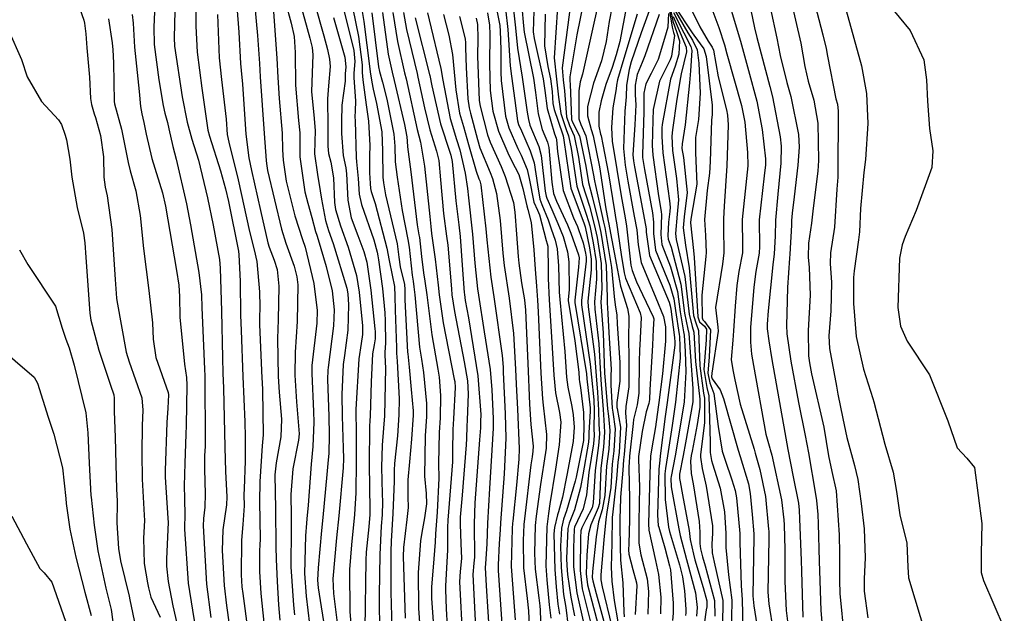
# Model space of a CAD drawing. Units: inches. Extents: x 1171771 to 1177771, y 557457 to 561458.
# Drawn here: x 1177133 to 1177330, y 559486 to 559605 of the extents above; entities that cross this region are included whole.
import ezdxf

# ---------------------------------------------------------------- set-up
doc = ezdxf.new("R2010")
doc.units = ezdxf.units.IN
doc.header["$MEASUREMENT"] = 0
doc.layers.add('Undefined', color=7, linetype='Continuous', true_color=0x676e73)

msp = doc.modelspace()

# ---------------------------------------------------------------- linework, layer by layer
at = {"layer": 'Undefined'}
for points, elevation in [([(1177290.15, 559615.39), (1177293.64, 559602.03), (1177294.28, 559599.25), (1177294.57, 559597.71), (1177296.23, 559589.19), (1177296.52, 559588.09), (1177296.71, 559586.7), (1177296.65, 559574.19), (1177296.6, 559573.46), (1177296.4, 559571.04), (1177295.95, 559563.4), (1177295.18, 559558.3), (1177295.07, 559556.12), (1177295.37, 559552.3), (1177295.22, 559546.63), (1177294.84, 559541.65), (1177294.97, 559539.08), (1177296.32, 559531.51), (1177296.64, 559529.94), (1177297.64, 559525.01), (1177298.41, 559521.26), (1177299.98, 559515.62), (1177300.66, 559512.78), (1177301.31, 559507.99), (1177301.88, 559502.89), (1177302.09, 559497.09), (1177301.93, 559492.89), (1177301.91, 559490.39), (1177302.66, 559485.04)], 214), ([(1177142.09, 559614.73), (1177145.47, 559604.96), (1177145.64, 559604.34), (1177145.89, 559602.23), (1177146.09, 559599.39), (1177146.65, 559593.49), (1177146.83, 559589.22), (1177147, 559588.01), (1177147.59, 559586.14), (1177147.83, 559585.42), (1177148.82, 559581.81), (1177149.42, 559577.5), (1177149.49, 559573.47), (1177149.75, 559571.46), (1177150.14, 559569.73), (1177151.1, 559562.94), (1177151.79, 559552.91), (1177152.06, 559549.19), (1177152.13, 559548.7), (1177153.99, 559538.35), (1177154.58, 559536.39), (1177157.08, 559529.19), (1177157.34, 559526.69), (1177157.19, 559523.64), (1177157.09, 559518.06), (1177157.2, 559512.89), (1177157.61, 559505.66), (1177157.62, 559504.56), (1177157.45, 559501.06), (1177157.58, 559495.94), (1177158.24, 559492.07), (1177158.43, 559491.04), (1177158.93, 559489.2), (1177160.76, 559485.16)], 324), ([(1177278.51, 559610.21), (1177279.9, 559603.42), (1177280.37, 559601.5), (1177283, 559591.62), (1177283.5, 559589.56), (1177285.07, 559581.57), (1177285.25, 559579.64), (1177285.17, 559576.25), (1177284.61, 559570.06), (1177284.12, 559564.81), (1177284.06, 559561.64), (1177283.88, 559558.08), (1177283.62, 559555.88), (1177282.67, 559546.67), (1177282.45, 559543.97), (1177282.46, 559543), (1177282.79, 559540.64), (1177283.42, 559536.89), (1177285.98, 559522.24), (1177286.42, 559519.99), (1177286.63, 559518.84), (1177287.64, 559513.32), (1177288.73, 559508.06), (1177288.9, 559506.63), (1177288.96, 559504.9), (1177289.26, 559496.55), (1177289.31, 559494.4), (1177289.59, 559485.19)], 220), ([(1177297.26, 559610.55), (1177299.83, 559601.31), (1177301.37, 559595.78), (1177302.39, 559590.26), (1177302.62, 559584.24), (1177302.17, 559577.02), (1177301.84, 559574.37), (1177301.17, 559567.15), (1177300.94, 559562.52), (1177300.74, 559560.85), (1177299.86, 559554.64), (1177299.78, 559553.34), (1177299.74, 559548.08), (1177300.3, 559541.52), (1177301.78, 559534.97), (1177303.63, 559529.05), (1177303.82, 559528.4), (1177306.07, 559519.9), (1177307.69, 559514.25), (1177308.39, 559510.41), (1177309.08, 559505.72), (1177310.44, 559500.05), (1177310.66, 559495.28), (1177310.78, 559493.08), (1177314.37, 559481.09)], 212), ([(1177185.91, 559608.5), (1177187.05, 559604.36), (1177187.63, 559601.68), (1177187.87, 559598.46), (1177187.92, 559591.94), (1177188.54, 559584.8), (1177188.79, 559582.35), (1177188.77, 559581.17), (1177188.75, 559577.53), (1177189.78, 559570.5), (1177190.36, 559568.26), (1177191.22, 559565.33), (1177191.95, 559562.53), (1177192.16, 559561.83), (1177192.46, 559560.93), (1177194.09, 559555.51), (1177195.24, 559550.64), (1177195.66, 559546.83), (1177195.53, 559543.62), (1177194.46, 559535.24), (1177194.4, 559534.71), (1177194.34, 559532.88), (1177194.57, 559525.52), (1177194.68, 559521.68), (1177194.59, 559518.05), (1177194.48, 559516.78), (1177194.2, 559513.78), (1177193.39, 559505.21), (1177193.12, 559502.58), (1177192.44, 559495.09), (1177192.35, 559492.61), (1177192.48, 559491.09), (1177193.92, 559481.78)], 304), ([(1177188.83, 559608.34), (1177190.76, 559601.31), (1177191.23, 559599.46), (1177191.42, 559597.98), (1177191.24, 559594.4), (1177191.15, 559590.58), (1177191.57, 559585.96), (1177191.83, 559582.8), (1177191.76, 559580.55), (1177191.72, 559578.13), (1177192.32, 559573.99), (1177192.86, 559570.74), (1177193.1, 559569.07), (1177193.94, 559564.77), (1177194.54, 559562.77), (1177195.44, 559560.16), (1177198.17, 559551.16), (1177198.38, 559550.05), (1177198.53, 559547.85), (1177198.4, 559542.75), (1177197.73, 559537.65), (1177197.49, 559535.85), (1177197.22, 559529.83), (1177197.3, 559525.48), (1177197.5, 559519.12), (1177197.53, 559517), (1177197.47, 559515.13), (1177196.57, 559505.5), (1177196.12, 559501.12), (1177195.4, 559492.9), (1177195.5, 559489.91), (1177196.69, 559480.84)], 302), ([(1177191.79, 559608.19), (1177193.58, 559601.79), (1177194.3, 559599.07), (1177194.75, 559597.1), (1177194.89, 559595.64), (1177194.55, 559591.76), (1177194.33, 559589.19), (1177194.4, 559583.7), (1177194.41, 559579.68), (1177194.56, 559578.19), (1177194.98, 559576.48), (1177195.5, 559573.33), (1177195.7, 559568.4), (1177195.91, 559566.98), (1177196.93, 559563.7), (1177198.48, 559559.38), (1177200.14, 559553.72), (1177200.7, 559550.41), (1177201.36, 559543.63), (1177201.37, 559541.86), (1177201.1, 559540.12), (1177200.58, 559536.99), (1177200.02, 559526.87), (1177200.03, 559525.44), (1177200.08, 559523.3), (1177200.1, 559516.42), (1177200.04, 559510.16), (1177199.75, 559505.79), (1177199.11, 559499.67), (1177198.74, 559494.77), (1177198.79, 559486.23), (1177199.27, 559480.93)], 300), ([(1177228.02, 559608.23), (1177228.84, 559603.86), (1177228.97, 559602.71), (1177229.08, 559599.07), (1177229.04, 559594.53), (1177229.11, 559592.83), (1177230, 559585.7), (1177230.65, 559583.38), (1177232.49, 559579.21), (1177233.17, 559577.84), (1177234.38, 559574.99), (1177234.78, 559573.17), (1177235.71, 559568.42), (1177236.41, 559566.82), (1177236.8, 559565.93), (1177238.18, 559560.72), (1177238.39, 559560.05), (1177238.48, 559559.58), (1177238.53, 559554.84), (1177238.55, 559553.14), (1177238.73, 559548.85), (1177239.19, 559542.5), (1177239.67, 559533.76), (1177240.02, 559530.21), (1177240.85, 559526.27), (1177241.1, 559524.33), (1177240.79, 559519.77), (1177240.02, 559514.87), (1177238.92, 559507.9), (1177238.6, 559506), (1177238.27, 559503.34), (1177238.09, 559495.51), (1177238.14, 559494.54), (1177238.3, 559492.7), (1177238.78, 559487.63), (1177239.09, 559485.01)], 270), ([(1177230.01, 559607.24), (1177230.45, 559603.07), (1177230.97, 559595.78), (1177231.2, 559593.69), (1177231.9, 559588.83), (1177232.44, 559584.76), (1177232.63, 559584.05), (1177233.18, 559582.73), (1177234.96, 559578.72), (1177235.73, 559576.35), (1177236.4, 559571.89), (1177236.92, 559569.02), (1177237.31, 559567.99), (1177238.59, 559564.92), (1177239.18, 559563.12), (1177239.97, 559560.79), (1177240.39, 559559.06), (1177240.64, 559555.67), (1177240.78, 559550.37), (1177240.88, 559548.92), (1177241.9, 559538.48), (1177242.23, 559533.36), (1177242.47, 559531.33), (1177243.33, 559527.43), (1177243.59, 559525.78), (1177243.76, 559523.28), (1177243.57, 559520.45), (1177242.32, 559513.66), (1177241.43, 559509.27), (1177240.62, 559506.35), (1177240.43, 559505.73), (1177239.83, 559503.19), (1177239.72, 559501.91), (1177239.92, 559494.72), (1177240.13, 559491.28), (1177240.48, 559487.78), (1177240.83, 559485.76)], 268), ([(1177263.86, 559607.73), (1177267.39, 559602.41), (1177267.74, 559601.95), (1177269.74, 559599.23), (1177270.26, 559597.66), (1177271.43, 559587.91), (1177271.43, 559586.04), (1177271.28, 559584.9), (1177271.06, 559576.58), (1177270.89, 559574.25), (1177270.41, 559570.77), (1177269.9, 559564.99), (1177270.08, 559561.74), (1177270.22, 559558.32), (1177270.14, 559557.51), (1177269.35, 559549.8), (1177269.44, 559545.21), (1177269.57, 559544.86), (1177269.91, 559544.5), (1177271.07, 559542.85), (1177270.83, 559537.38), (1177270.53, 559534.12), (1177270.98, 559532.23), (1177271.76, 559530.09), (1177272.61, 559523.47), (1177273.46, 559518.48), (1177274.05, 559516.69), (1177275.35, 559512.72), (1177276.04, 559510.57), (1177276.33, 559509.13), (1177276.99, 559501.94), (1177277, 559501.01), (1177276.98, 559500.23), (1177277.27, 559491.5), (1177277.46, 559488.7), (1177277.59, 559482.97)], 228), ([(1177266.72, 559608.2), (1177268.93, 559603.63), (1177270.62, 559600.76), (1177271.45, 559599.5), (1177271.69, 559598.95), (1177272.62, 559593.59), (1177274.29, 559586.98), (1177274.52, 559585.86), (1177274.64, 559583.93), (1177274.34, 559575.7), (1177273.86, 559567.64), (1177273.68, 559565.08), (1177273.68, 559563.36), (1177273.75, 559558.29), (1177273.48, 559556), (1177272.11, 559547.34), (1177272.56, 559543.35), (1177272.6, 559542.58), (1177271.37, 559534.16), (1177271.29, 559533.39), (1177271.44, 559532.98), (1177273.02, 559530.76), (1177273.69, 559529.05), (1177276.64, 559518.67), (1177277.05, 559517.4), (1177278.68, 559511.95), (1177279.06, 559510.02), (1177279.48, 559505.76), (1177279.8, 559501.9), (1177279.81, 559501.58), (1177279.8, 559501.32), (1177279.61, 559489.48), (1177279.64, 559488.77), (1177279.76, 559487.45), (1177280.69, 559481.52)], 226), ([(1177283.09, 559607.21), (1177284.38, 559601.35), (1177285.09, 559597.83), (1177286.43, 559592.46), (1177287.21, 559589.66), (1177288.72, 559582), (1177288.86, 559579.47), (1177288.6, 559575.87), (1177287.85, 559569.49), (1177287.48, 559566.2), (1177287.35, 559564.73), (1177287.31, 559563.83), (1177287.01, 559557.99), (1177286.95, 559557.2), (1177286.52, 559551.34), (1177286.38, 559546.1), (1177286.3, 559543.76), (1177286.38, 559542.02), (1177287.18, 559536.55), (1177288.73, 559528.24), (1177290.1, 559521.64), (1177290.72, 559518.18), (1177292.16, 559509.85), (1177292.37, 559508.58), (1177292.58, 559505.79), (1177292.65, 559503.88), (1177292.91, 559496.45), (1177292.96, 559494.45), (1177293.23, 559486.52), (1177293.48, 559483.37)], 218), ([(1177287.24, 559608.7), (1177289.2, 559600.33), (1177289.98, 559595.67), (1177290.64, 559592.7), (1177291.78, 559588.89), (1177292.59, 559584.28), (1177292.75, 559576.83), (1177292.59, 559574.67), (1177291.7, 559567.22), (1177291.34, 559564.22), (1177290.76, 559560.19), (1177290.68, 559557.42), (1177290.88, 559555.35), (1177291.05, 559549.8), (1177290.7, 559542.67), (1177290.76, 559537.64), (1177290.93, 559536.21), (1177291.37, 559534.02), (1177293.78, 559523.28), (1177294.77, 559517.53), (1177295.44, 559514.4), (1177296.27, 559510.56), (1177296.86, 559501.72), (1177296.88, 559501.08), (1177296.94, 559498.54), (1177296.92, 559492.53), (1177297.03, 559489.94), (1177297.88, 559481.11)], 216), ([(1177306.69, 559608.2), (1177311.14, 559602.86), (1177313.84, 559597.02), (1177314.41, 559593.01), (1177314.61, 559588.72), (1177314.99, 559583.25), (1177315.64, 559578.72), (1177315.44, 559575.42), (1177312.34, 559566.76), (1177310.13, 559561.56), (1177309.53, 559559.9), (1177309.01, 559557.22), (1177308.66, 559547.3), (1177309.16, 559543.57), (1177310.51, 559540.56), (1177315.02, 559533.77), (1177318.69, 559524.58), (1177320.54, 559519.17), (1177322.45, 559517.08), (1177324.03, 559515.22), (1177325.47, 559503.97), (1177325.32, 559497.98), (1177325.38, 559494.14), (1177325.83, 559492.52), (1177329.99, 559482.92)], 210), ([(1177150.41, 559605.2), (1177151.14, 559600.38), (1177151.3, 559598.98), (1177151.46, 559596.38), (1177151.55, 559588.63), (1177151.64, 559588.14), (1177153.06, 559583.07), (1177154.37, 559576.41), (1177154.75, 559574.75), (1177155.89, 559570.73), (1177156.78, 559565.77), (1177157.44, 559559.15), (1177158.53, 559550.7), (1177159.27, 559544.2), (1177159.38, 559540.96), (1177159.95, 559537.29), (1177162.37, 559530.28), (1177162.43, 559529.81), (1177162.31, 559527.14), (1177162.14, 559524.24), (1177161.76, 559514.62), (1177161.78, 559513.25), (1177162.35, 559505.05), (1177162.36, 559504.21), (1177162.05, 559496.86), (1177162.06, 559495.42), (1177162.36, 559492.32), (1177163.35, 559487.46), (1177164.72, 559481.3)], 322), ([(1177183.49, 559606.63), (1177184.19, 559597.31), (1177184.35, 559593.44), (1177184.63, 559589.26), (1177185.21, 559582.27), (1177185.33, 559578.95), (1177185.42, 559576.85), (1177186.05, 559572.66), (1177187.79, 559565.69), (1177189.32, 559560.97), (1177189.82, 559559.44), (1177191.56, 559552.1), (1177192.24, 559546.68), (1177192.18, 559544.19), (1177191.21, 559535.67), (1177191.16, 559534.05), (1177191.53, 559526.47), (1177191.62, 559524.31), (1177191.41, 559519.43), (1177191.03, 559515.89), (1177190.42, 559507.68), (1177190.21, 559504.92), (1177190.12, 559504.04), (1177189.92, 559501.49), (1177189.7, 559493.94), (1177190.02, 559489.37), (1177190.75, 559483.77)], 306), ([(1177201.3, 559606.67), (1177201.6, 559604.68), (1177202.83, 559595.21), (1177202.89, 559594.61), (1177203.2, 559592.51), (1177203.46, 559591.13), (1177204.14, 559588.25), (1177205.19, 559582.58), (1177205.35, 559578.74), (1177205.42, 559573.46), (1177205.52, 559572.34), (1177205.98, 559569.88), (1177208.26, 559560.06), (1177208.6, 559557.41), (1177208.89, 559555.45), (1177209.74, 559551.94), (1177209.83, 559550.91), (1177209.83, 559548.86), (1177210.37, 559538.37), (1177210.4, 559538.01), (1177210.72, 559535.35), (1177211.13, 559530.89), (1177211.48, 559526.58), (1177211.49, 559525.68), (1177211.18, 559520.91), (1177210.79, 559516.36), (1177210.45, 559512.77), (1177210.41, 559509.3), (1177210.47, 559507.18), (1177210.25, 559504.78), (1177209.58, 559499.17), (1177209.51, 559497.33), (1177209.89, 559485.01)], 292), ([(1177203.2, 559606.43), (1177204.56, 559595.59), (1177204.75, 559594.65), (1177205.34, 559592.5), (1177206.19, 559589.13), (1177207.65, 559582.06), (1177207.82, 559579.7), (1177207.92, 559576.54), (1177208.26, 559573.43), (1177209.28, 559566.74), (1177210.46, 559560.97), (1177210.69, 559559.39), (1177211.31, 559553.81), (1177211.49, 559552.62), (1177211.64, 559551.47), (1177211.82, 559549.83), (1177212.79, 559539.33), (1177213.14, 559536.92), (1177213.59, 559534.27), (1177214.2, 559528.08), (1177214.2, 559525.44), (1177213.93, 559521.55), (1177213.77, 559513.48), (1177214.13, 559509.99), (1177214.16, 559507.95), (1177213.78, 559505.11), (1177213.23, 559502.2), (1177212.97, 559500.52), (1177212.5, 559494.14), (1177212.56, 559487), (1177213.06, 559480.2)], 290), ([(1177205.32, 559606.46), (1177206.49, 559598.16), (1177207.27, 559594.5), (1177207.7, 559592.83), (1177209.74, 559584.05), (1177210.24, 559581.52), (1177210.3, 559580.66), (1177210.36, 559579.53), (1177211, 559574.53), (1177212.29, 559563.89), (1177212.65, 559561.88), (1177212.74, 559561.32), (1177213.16, 559557.54), (1177213.59, 559554.28), (1177213.84, 559552.61), (1177214.23, 559549.84), (1177215.22, 559541.82), (1177216.43, 559534.95), (1177216.71, 559533.36), (1177216.99, 559529.63), (1177216.9, 559525.19), (1177216.7, 559522.2), (1177216.57, 559515.99), (1177216.64, 559513.05), (1177216.3, 559506.28), (1177215.95, 559501.9), (1177215.88, 559500.26), (1177215.52, 559495.25), (1177215.2, 559491.26), (1177215.2, 559488.98), (1177215.86, 559479.55)], 288), ([(1177207.44, 559606.49), (1177208.35, 559600.65), (1177209.78, 559594.36), (1177210.08, 559593.17), (1177212.33, 559583.01), (1177212.66, 559581.73), (1177212.97, 559580.5), (1177213.79, 559575.64), (1177214.82, 559565.59), (1177215.01, 559563.56), (1177215.2, 559562.15), (1177215.94, 559556.99), (1177216.53, 559551.82), (1177216.74, 559549.86), (1177217.53, 559544.2), (1177219.73, 559532.96), (1177219.83, 559532.45), (1177219.89, 559531.23), (1177219.6, 559524.95), (1177219.46, 559522.85), (1177219.37, 559518.5), (1177219.35, 559516.35), (1177218.42, 559504.62), (1177218.36, 559503.19), (1177218.4, 559498.7), (1177217.97, 559491.41), (1177217.95, 559490.73), (1177218.12, 559486.83), (1177218.31, 559483.41)], 286), ([(1177209.56, 559606.52), (1177210.15, 559603.06), (1177212.28, 559594.22), (1177212.45, 559593.5), (1177213.77, 559587.33), (1177214.84, 559582.96), (1177216.2, 559578.66), (1177216.65, 559576.78), (1177217, 559572.95), (1177217.57, 559566.19), (1177218.2, 559561.6), (1177218.42, 559559.84), (1177219.15, 559551.05), (1177219.26, 559549.88), (1177219.76, 559546.48), (1177221.75, 559536.44), (1177222.4, 559532.57), (1177222.53, 559530), (1177222.3, 559524.7), (1177222.23, 559523.5), (1177222.17, 559521.01), (1177222.15, 559519.76), (1177221.31, 559509.65), (1177220.94, 559505.24), (1177220.9, 559503.84), (1177221.05, 559499.99), (1177221.16, 559496.99), (1177220.95, 559494.35), (1177220.81, 559492.3), (1177221.38, 559480.78)], 284), ([(1177211.9, 559605.4), (1177214.78, 559594.07), (1177214.83, 559593.84), (1177215.25, 559591.77), (1177216.96, 559584.15), (1177218.87, 559578.47), (1177219.06, 559577.88), (1177219.3, 559576.58), (1177220.04, 559568.73), (1177220.64, 559563.9), (1177220.91, 559561.57), (1177221.35, 559555.78), (1177221.75, 559550.29), (1177221.78, 559549.89), (1177221.95, 559548.74), (1177222.62, 559545.22), (1177224.47, 559533.62), (1177225.03, 559525.86), (1177225.01, 559524.45), (1177224.99, 559524.15), (1177224.98, 559523.52), (1177224.97, 559523.2), (1177224.8, 559520.75), (1177223.86, 559508.13), (1177223.71, 559503.94), (1177223.8, 559497.24), (1177223.69, 559496), (1177223.49, 559493.77), (1177224, 559483.15)], 282), ([(1177214.35, 559606.4), (1177214.72, 559605.04), (1177217.03, 559595.25), (1177217.43, 559592.92), (1177218.91, 559585.25), (1177220.2, 559581.01), (1177220.84, 559578.94), (1177221.93, 559574.24), (1177222.39, 559571.15), (1177222.59, 559569.3), (1177223.36, 559562.05), (1177223.88, 559556.2), (1177224.39, 559551.05), (1177224.57, 559549.75), (1177225.75, 559542.45), (1177226.91, 559534.86), (1177227.26, 559530.81), (1177227.54, 559525.01), (1177227.55, 559523.1), (1177226.8, 559511.03), (1177226.41, 559504.03), (1177226.28, 559499.9), (1177226, 559495.88), (1177225.96, 559495.12), (1177226.12, 559491.46), (1177226.8, 559481.06)], 280), ([(1177217.57, 559606.06), (1177218.68, 559601.93), (1177219.35, 559598.07), (1177220.02, 559590.98), (1177220.81, 559586.32), (1177221.58, 559583.62), (1177222.62, 559579.99), (1177224.12, 559574.66), (1177224.69, 559573.1), (1177224.83, 559572.75), (1177225.05, 559571.89), (1177226.06, 559563.11), (1177226.28, 559560.91), (1177227.09, 559553.41), (1177227.64, 559549.45), (1177229.33, 559537.66), (1177229.52, 559535.33), (1177229.56, 559534.32), (1177229.97, 559525.97), (1177230.07, 559521.12), (1177229.74, 559513.95), (1177229.01, 559504.12), (1177228.93, 559502.72), (1177228.75, 559499.95), (1177228.53, 559495.67), (1177228.56, 559494.53), (1177229.37, 559482.83)], 278), ([(1177220.8, 559605.71), (1177221.94, 559601.18), (1177222, 559600.42), (1177222, 559599.41), (1177222.13, 559595.48), (1177222.43, 559589.17), (1177222.71, 559587.39), (1177222.99, 559586.31), (1177224.37, 559581.02), (1177224.88, 559579.34), (1177226.91, 559574.36), (1177227.4, 559573.16), (1177228.23, 559570.16), (1177228.94, 559564.75), (1177229.46, 559558.18), (1177229.73, 559555.72), (1177230.71, 559549.15), (1177231.59, 559542.07), (1177232.04, 559534.94), (1177232.15, 559531.94), (1177232.39, 559526.93), (1177232.76, 559519), (1177232.71, 559516.89), (1177232.24, 559511.65), (1177231.45, 559504.42), (1177231.42, 559504.04), (1177231.36, 559502.97), (1177231.16, 559495.36), (1177231.38, 559491.8), (1177231.96, 559484.63)], 276), ([(1177237.97, 559606.13), (1177237.81, 559599.8), (1177238.5, 559595.65), (1177239.04, 559593.19), (1177239.34, 559590.67), (1177239.5, 559588.21), (1177239.73, 559587), (1177241.41, 559582.18), (1177241.57, 559581.74), (1177241.73, 559580.9), (1177243.11, 559571.27), (1177245.75, 559564.12), (1177245.95, 559563.49), (1177246.82, 559559.27), (1177247.18, 559556.98), (1177247.19, 559554.84), (1177246.54, 559548.57), (1177246.58, 559547.41), (1177247.83, 559537.95), (1177248.17, 559533.57), (1177248.44, 559530.32), (1177248.66, 559526.72), (1177248.73, 559523.9), (1177248.82, 559521.97), (1177248.66, 559519.62), (1177247.96, 559514.63), (1177247.59, 559508.13), (1177247.37, 559507.14), (1177246.11, 559504.71), (1177245.28, 559503.09), (1177245.12, 559502.52), (1177245.03, 559501.15), (1177244.96, 559494.56), (1177245.4, 559490.9), (1177247.57, 559482.07)], 260), ([(1177271.56, 559606.67), (1177272.78, 559603.5), (1177273.88, 559599.99), (1177274.4, 559598.19), (1177277.3, 559587.82), (1177277.97, 559584.46), (1177278.54, 559578.37), (1177278.56, 559575.74), (1177278.3, 559573.18), (1177277.44, 559564.99), (1177277.54, 559559.65), (1177277.5, 559558.25), (1177276.78, 559554.5), (1177276.36, 559551.71), (1177276.07, 559547.59), (1177275.74, 559542.64), (1177275.54, 559540.73), (1177275.24, 559536.87), (1177275.55, 559534.81), (1177276, 559532.8), (1177277.07, 559527.93), (1177279.82, 559518.87), (1177280.06, 559518.11), (1177281.01, 559514.81), (1177282.11, 559509.4), (1177282.75, 559502.81), (1177282.76, 559502.47), (1177282.78, 559500.86), (1177282.62, 559490.19), (1177282.78, 559487.87), (1177283.66, 559482.4)], 224), ([(1177275.27, 559606.95), (1177277.08, 559600.73), (1177278.74, 559594.88), (1177280.36, 559588.68), (1177281.47, 559583.04), (1177282.11, 559577.14), (1177282.11, 559575.94), (1177281.88, 559573.73), (1177280.88, 559564.9), (1177280.92, 559559.53), (1177280.84, 559558.18), (1177280.21, 559554.51), (1177279.8, 559551.42), (1177279.13, 559543.31), (1177279.1, 559540.34), (1177279.34, 559537.97), (1177279.71, 559535.67), (1177282.22, 559521.93), (1177282.99, 559519.07), (1177283.08, 559518.82), (1177283.39, 559517.71), (1177285.35, 559508.74), (1177285.82, 559504.71), (1177285.86, 559503.69), (1177285.98, 559498.74), (1177286, 559492.32), (1177286.25, 559486.5), (1177286.66, 559483.29)], 222), ([(1177130.36, 559602.97), (1177133, 559597.07), (1177134.16, 559593.57), (1177137.01, 559588.6), (1177140.4, 559584.98), (1177141.01, 559584.01), (1177141.74, 559581.87), (1177142.03, 559580.97), (1177142.7, 559577.08), (1177143.06, 559573.46), (1177144.17, 559567.37), (1177145.39, 559562.2), (1177145.69, 559560.25), (1177145.89, 559557.34), (1177146.66, 559546.19), (1177146.91, 559544.75), (1177148.49, 559538.76), (1177150.83, 559531.73), (1177151.48, 559529.79), (1177151.56, 559529.12), (1177151.58, 559526.42), (1177151.8, 559521.27), (1177151.92, 559515.83), (1177152.04, 559510.91), (1177152.17, 559508.48), (1177152.17, 559508.11), (1177152.07, 559504.08), (1177152.41, 559498.96), (1177152.86, 559496.52), (1177154.6, 559489.4), (1177154.73, 559488.66), (1177155.83, 559483.22)], 326), ([(1177132.57, 559558.85), (1177134.27, 559555.92), (1177139.79, 559547.58), (1177141.15, 559543.13), (1177141.89, 559540.95), (1177142.56, 559539.21), (1177143.58, 559535.76), (1177145.87, 559526.17), (1177146.32, 559522.16), (1177146.56, 559516.1), (1177146.92, 559509.6), (1177146.96, 559509.28), (1177147.57, 559503.63), (1177148.29, 559498.47), (1177149.9, 559490.99), (1177150.95, 559486.73), (1177151.03, 559486.29), (1177151.75, 559480.62)], 328), ([(1177127.85, 559539.9), (1177135.5, 559533.33), (1177136.2, 559532.13), (1177138.32, 559525.33), (1177139.46, 559521.89), (1177141.21, 559515.13), (1177141.89, 559508.99), (1177141.96, 559508.01), (1177142.68, 559502.81), (1177143.88, 559497.2), (1177145.71, 559490.19), (1177146.95, 559485.49)], 330), ([(1177131.06, 559505.44), (1177134.01, 559499.91), (1177136.7, 559494.93), (1177137.56, 559494.11), (1177139.05, 559492.22), (1177141.81, 559484.38)], 332)]:
    msp.add_lwpolyline(points, dxfattribs=dict(at, elevation=elevation))
for points in [[(1177249.24, 559611.16, 252), (1177247.85, 559604.97, 252), (1177245.45, 559594.1, 252), (1177244.99, 559592.58, 252), (1177244.68, 559590.76, 252), (1177244.72, 559585.14, 252), (1177245.11, 559584.04, 252), (1177246.12, 559581.74, 252), (1177247.64, 559573.83, 252), (1177247.83, 559572.73, 252), (1177248.06, 559571.76, 252), (1177249.67, 559564.41, 252), (1177249.9, 559563.36, 252), (1177251.26, 559555.3, 252), (1177251.79, 559549.52, 252), (1177252, 559547.87, 252), (1177252.3, 559545.79, 252), (1177252.38, 559544.01, 252), (1177252.93, 559536.27, 252), (1177252.89, 559532.56, 252), (1177252.35, 559528.27, 252), (1177252.35, 559527.24, 252), (1177252.39, 559527.03, 252), (1177253.04, 559523.27, 252), (1177252.77, 559518.21, 252), (1177252.55, 559516.31, 252), (1177252.28, 559512.93, 252), (1177251.42, 559505.75, 252), (1177251.38, 559505.27, 252), (1177251.29, 559500.04, 252), (1177251.21, 559495.21, 252), (1177251.33, 559492.39, 252), (1177251.78, 559488.53, 252), (1177252.52, 559484.22, 252)], [(1177231.24, 559610.8, 266), (1177231.99, 559603.44, 266), (1177232.44, 559599.34, 266), (1177233.36, 559593.51, 266), (1177234.38, 559586.48, 266), (1177234.59, 559584.99, 266), (1177234.9, 559583.86, 266), (1177236.7, 559579.59, 266), (1177237.18, 559577.83, 266), (1177237.95, 559570.67, 266), (1177238.14, 559569.61, 266), (1177238.28, 559569.23, 266), (1177239.28, 559566.98, 266), (1177240.5, 559564.17, 266), (1177241.54, 559561.52, 266), (1177242.43, 559558.5, 266), (1177242.69, 559556.49, 266), (1177242.74, 559550.86, 266), (1177242.59, 559548.89, 266), (1177242.59, 559548.73, 266), (1177243.89, 559540.6, 266), (1177244.69, 559534.33, 266), (1177244.79, 559532.96, 266), (1177244.85, 559532.42, 266), (1177245.03, 559531.29, 266), (1177245.62, 559526.22, 266), (1177245.74, 559523.12, 266), (1177245.65, 559521.28, 266), (1177245.65, 559520.99, 266), (1177245.62, 559520.66, 266), (1177244.15, 559513.24, 266), (1177243.98, 559512.48, 266), (1177242.22, 559506.54, 266), (1177241.62, 559504.87, 266), (1177241.2, 559503.07, 266), (1177241, 559499.4, 266), (1177241.15, 559495.15, 266), (1177241.66, 559489.71, 266), (1177241.87, 559488.28, 266), (1177242.09, 559487.11, 266), (1177242.54, 559483.26, 266)], [(1177243.15, 559609.17, 256), (1177241.38, 559595.42, 256), (1177241.58, 559592.97, 256), (1177241.82, 559590.8, 256), (1177242.22, 559585.58, 256), (1177242.83, 559583.8, 256), (1177243.75, 559581.74, 256), (1177244.62, 559577.45, 256), (1177245.46, 559572, 256), (1177246.81, 559567.62, 256), (1177247.81, 559563.95, 256), (1177248.36, 559561.32, 256), (1177249.19, 559556.15, 256), (1177249.29, 559551.15, 256), (1177249.13, 559548.35, 256), (1177249.22, 559546.54, 256), (1177249.61, 559542.25, 256), (1177249.85, 559534.09, 256), (1177249.89, 559533.46, 256), (1177250.46, 559526.98, 256), (1177250.62, 559525.52, 256), (1177250.93, 559522.62, 256), (1177250.7, 559518.92, 256), (1177250.27, 559515.48, 256), (1177249.93, 559509.57, 256), (1177249.39, 559506.73, 256), (1177248.67, 559504.3, 256), (1177248.15, 559501.3, 256), (1177247.45, 559494.35, 256), (1177247.4, 559493.17, 256), (1177247.49, 559492.46, 256), (1177248.15, 559489.93, 256), (1177250.23, 559482.37, 256)], [(1177252, 559610.89, 250), (1177250.76, 559604.66, 250), (1177250.21, 559600.64, 250), (1177249.23, 559596.81, 250), (1177247.66, 559592.3, 250), (1177246.46, 559587.6, 250), (1177246.46, 559585.77, 250), (1177247.21, 559583.01, 250), (1177247.61, 559581.74, 250), (1177248.82, 559575.51, 250), (1177249.15, 559573.3, 250), (1177250.08, 559567.5, 250), (1177250.61, 559564.64, 250), (1177250.67, 559564.37, 250), (1177252.46, 559554.8, 250), (1177253.06, 559551.61, 250), (1177254.44, 559547.09, 250), (1177254.73, 559545.55, 250), (1177254.66, 559540.59, 250), (1177254.75, 559537.67, 250), (1177254.75, 559531.41, 250), (1177254.11, 559527.47, 250), (1177254.07, 559526.15, 250), (1177254.23, 559523.63, 250), (1177253.82, 559517.85, 250), (1177253.69, 559516.72, 250), (1177253.52, 559514.7, 250), (1177253.05, 559509.25, 250), (1177252.96, 559506.66, 250), (1177252.95, 559505.25, 250), (1177252.95, 559503.51, 250), (1177252.97, 559499.36, 250), (1177253.07, 559496.59, 250), (1177253.53, 559492.09, 250), (1177253.75, 559486.29, 250), (1177253.81, 559485.26, 250)], [(1177254.71, 559610.28, 248), (1177252.89, 559600.66, 248), (1177252.22, 559598.01, 248), (1177251.37, 559595.48, 248), (1177250.15, 559592.02, 248), (1177249.15, 559588.76, 248), (1177248.7, 559586.51, 248), (1177248.69, 559583.69, 248), (1177249.04, 559582.11, 248), (1177249.15, 559581.74, 248), (1177249.53, 559580.03, 248), (1177250.68, 559574.1, 248), (1177251.84, 559566.71, 248), (1177252.14, 559564.94, 248), (1177252.24, 559564.28, 248), (1177253.17, 559557.96, 248), (1177253.78, 559554.26, 248), (1177254.05, 559553.22, 248), (1177257.01, 559546.26, 248), (1177257.22, 559545.3, 248), (1177256.93, 559539.74, 248), (1177256.88, 559538.9, 248), (1177256.82, 559536.37, 248), (1177256.76, 559530.15, 248), (1177256.38, 559527.76, 248), (1177255.68, 559524.82, 248), (1177255.59, 559524.05, 248), (1177254.86, 559517.5, 248), (1177254.83, 559517.14, 248), (1177254.77, 559516.5, 248), (1177254.7, 559515.05, 248), (1177254.88, 559508.97, 248), (1177254.85, 559504.81, 248), (1177254.71, 559499.91, 248), (1177254.69, 559498.67, 248), (1177254.75, 559497.82, 248), (1177255.5, 559494.72, 248), (1177256.25, 559492.1, 248), (1177256.32, 559491.45, 248), (1177256.01, 559485.71, 248)], [(1177167.93, 559607.07, 314), (1177167.96, 559603.76, 314), (1177168.21, 559598.53, 314), (1177169.13, 559591.29, 314), (1177170.36, 559582.85, 314), (1177170.65, 559581.67, 314), (1177172.89, 559574.72, 314), (1177173.9, 559571.11, 314), (1177174.47, 559568.55, 314), (1177176.47, 559558.59, 314), (1177176.57, 559557.9, 314), (1177176.8, 559552.57, 314), (1177176.91, 559545.75, 314), (1177177, 559542.67, 314), (1177177.39, 559533.44, 314), (1177177.76, 559524.39, 314), (1177177.85, 559521.29, 314), (1177177.81, 559516.45, 314), (1177177.61, 559510.98, 314), (1177177.59, 559509.73, 314), (1177177.6, 559507.5, 314), (1177177.37, 559503.75, 314), (1177177.11, 559500.62, 314), (1177177.04, 559493.65, 314), (1177177.17, 559491.29, 314), (1177177.33, 559489.94, 314), (1177178.36, 559482.36, 314)], [(1177176.14, 559607.68, 310), (1177176.57, 559602.52, 310), (1177176.88, 559596.25, 310), (1177177.02, 559594.82, 310), (1177177.29, 559592.09, 310), (1177177.97, 559582.1, 310), (1177178.57, 559577.35, 310), (1177179.08, 559574.82, 310), (1177180.87, 559566.77, 310), (1177182.36, 559560.25, 310), (1177182.61, 559559.4, 310), (1177183.64, 559556.83, 310), (1177184.22, 559554.96, 310), (1177184.56, 559551.61, 310), (1177184.44, 559544.86, 310), (1177184.33, 559541.06, 310), (1177184.47, 559533.45, 310), (1177184.67, 559530.3, 310), (1177185.08, 559524.89, 310), (1177184.97, 559521.39, 310), (1177184.03, 559516.18, 310), (1177183.8, 559513.72, 310), (1177183.88, 559506.9, 310), (1177183.96, 559499.28, 310), (1177184.01, 559496.8, 310), (1177184.25, 559492.31, 310), (1177184.52, 559487.67, 310), (1177184.78, 559484.56, 310)], [(1177179.7, 559608.34, 308), (1177180.29, 559601.88, 308), (1177180.72, 559596.24, 308), (1177180.78, 559594.94, 308), (1177180.86, 559593.56, 308), (1177181.62, 559582.19, 308), (1177182.03, 559576.83, 308), (1177182.09, 559576.17, 308), (1177182.29, 559574.82, 308), (1177185.1, 559562.99, 308), (1177185.98, 559560.19, 308), (1177187.64, 559555.58, 308), (1177188.21, 559553.43, 308), (1177188.39, 559551.83, 308), (1177188.22, 559544.53, 308), (1177187.83, 559538.32, 308), (1177187.81, 559533.75, 308), (1177188.13, 559528.37, 308), (1177188.62, 559521.98, 308), (1177188.53, 559520.69, 308), (1177187.4, 559514.95, 308), (1177186.98, 559509.77, 308), (1177187.04, 559505.48, 308), (1177187.02, 559502.88, 308), (1177186.98, 559495.31, 308), (1177187.5, 559487.6, 308), (1177187.7, 559485.68, 308)], [(1177197.42, 559607.75, 296), (1177199.58, 559598.89, 296), (1177199.78, 559596.65, 296), (1177199.63, 559594.33, 296), (1177199.63, 559593.46, 296), (1177199.93, 559588.71, 296), (1177199.86, 559586.73, 296), (1177199.83, 559585.59, 296), (1177199.85, 559584.76, 296), (1177200.08, 559577.41, 296), (1177200.17, 559576.52, 296), (1177200.48, 559573.17, 296), (1177200.68, 559570.03, 296), (1177201.12, 559567.94, 296), (1177203.6, 559560.9, 296), (1177204.29, 559558.41, 296), (1177204.44, 559557.68, 296), (1177204.58, 559556.86, 296), (1177205.38, 559551.14, 296), (1177205.81, 559546.24, 296), (1177205.88, 559544.64, 296), (1177205.94, 559540.16, 296), (1177205.85, 559538.33, 296), (1177205.85, 559537.75, 296), (1177205.94, 559535.14, 296), (1177205.74, 559525.61, 296), (1177205.56, 559523.11, 296), (1177205.28, 559519.68, 296), (1177205.17, 559515.27, 296), (1177205.28, 559509.95, 296), (1177205.32, 559508.3, 296), (1177205.26, 559505.7, 296), (1177205.11, 559503.43, 296), (1177204.83, 559497.79, 296), (1177204.67, 559489.63, 296), (1177204.73, 559481.55, 296)], [(1177199.38, 559607.2, 294), (1177200.55, 559601.65, 294), (1177201.25, 559595.96, 294), (1177201.3, 559594.48, 294), (1177201.39, 559592.99, 294), (1177202.09, 559587.96, 294), (1177202.56, 559584.71, 294), (1177202.79, 559579.81, 294), (1177202.72, 559577.73, 294), (1177202.77, 559574.35, 294), (1177202.9, 559572.19, 294), (1177202.98, 559571.21, 294), (1177203.11, 559570.55, 294), (1177203.88, 559568.18, 294), (1177206.2, 559559.21, 294), (1177206.7, 559556.72, 294), (1177207.32, 559553.79, 294), (1177207.75, 559551.5, 294), (1177207.85, 559549.57, 294), (1177207.9, 559546.8, 294), (1177208.14, 559539.27, 294), (1177208.18, 559538.17, 294), (1177208.27, 559536.56, 294), (1177208.68, 559529, 294), (1177208.65, 559525.75, 294), (1177208.34, 559521.58, 294), (1177207.75, 559516.04, 294), (1177207.69, 559514.7, 294), (1177207.72, 559513.03, 294), (1177207.72, 559512.5, 294), (1177207.44, 559505.97, 294), (1177207.08, 559500.46, 294), (1177206.99, 559498.33, 294), (1177207, 559490.22, 294), (1177207.21, 559483, 294)], [(1177233.31, 559607.59, 264), (1177233.59, 559603.83, 264), (1177233.77, 559602.54, 264), (1177235.64, 559593.33, 264), (1177236.03, 559590.45, 264), (1177236.55, 559586.14, 264), (1177237.37, 559583.01, 264), (1177238.43, 559580.45, 264), (1177238.7, 559579.38, 264), (1177239.31, 559572.43, 264), (1177239.64, 559570.2, 264), (1177240.2, 559568.63, 264), (1177242.45, 559563.86, 264), (1177243.11, 559562.25, 264), (1177244.63, 559557.9, 264), (1177244.74, 559557.3, 264), (1177244.65, 559555.4, 264), (1177243.91, 559548.79, 264), (1177243.92, 559548.29, 264), (1177246.21, 559534.03, 264), (1177246.33, 559533.01, 264), (1177247, 559527.21, 264), (1177247.01, 559526.49, 264), (1177246.71, 559522.18, 264), (1177246.71, 559521.32, 264), (1177246.63, 559520.31, 264), (1177245.48, 559513.73, 264), (1177245.07, 559511.17, 264), (1177243.86, 559506.73, 264), (1177242.75, 559504.04, 264), (1177242.49, 559502.96, 264), (1177242.25, 559496.94, 264), (1177242.29, 559495.55, 264), (1177242.46, 559493.72, 264), (1177243.1, 559489.2, 264), (1177243.87, 559485.48, 264)], [(1177240.45, 559607.58, 258), (1177239.77, 559597.39, 258), (1177240.23, 559593.12, 258), (1177240.65, 559589.49, 258), (1177241.07, 559586.24, 258), (1177242.15, 559583.02, 258), (1177242.66, 559581.74, 258), (1177243.16, 559579.19, 258), (1177244.28, 559571.64, 258), (1177246.26, 559565.81, 258), (1177246.88, 559563.72, 258), (1177247.59, 559560.3, 258), (1177248.18, 559556.57, 258), (1177248.23, 559553.02, 258), (1177247.85, 559548.46, 258), (1177247.9, 559546.97, 258), (1177248.69, 559540.04, 258), (1177249.02, 559533.84, 258), (1177249.16, 559531.88, 258), (1177249.55, 559526.85, 258), (1177249.69, 559524.72, 258), (1177249.88, 559522.29, 258), (1177249.68, 559519.27, 258), (1177249.13, 559515.06, 258), (1177248.83, 559507.99, 258), (1177248.6, 559507.11, 258), (1177247.09, 559503.73, 258), (1177246.64, 559501.91, 258), (1177246.28, 559497.63, 258), (1177246.18, 559493.86, 258), (1177246.45, 559491.69, 258), (1177248.49, 559483.83, 258)], [(1177245.72, 559608.88, 254), (1177244.31, 559602.02, 254), (1177242.88, 559593.58, 254), (1177242.93, 559592.81, 254), (1177243, 559592.12, 254), (1177243.25, 559584.99, 254), (1177243.43, 559584.49, 254), (1177244.84, 559581.74, 254), (1177246.11, 559575.67, 254), (1177246.65, 559572.37, 254), (1177247.4, 559569.59, 254), (1177248.74, 559564.18, 254), (1177249.13, 559562.34, 254), (1177250.19, 559555.74, 254), (1177250.39, 559549.24, 254), (1177250.37, 559548.25, 254), (1177250.51, 559546.11, 254), (1177250.61, 559544.68, 254), (1177250.76, 559541.14, 254), (1177251.16, 559534.91, 254), (1177251.15, 559533.64, 254), (1177251.13, 559531.72, 254), (1177251.4, 559527.11, 254), (1177251.52, 559526.28, 254), (1177251.99, 559522.94, 254), (1177251.73, 559518.57, 254), (1177251.41, 559515.89, 254), (1177251.09, 559511.22, 254), (1177250.35, 559506.27, 254), (1177250.09, 559504.8, 254), (1177249.69, 559500.68, 254), (1177249.14, 559493.68, 254), (1177249.12, 559492.68, 254), (1177249.39, 559491.24, 254), (1177251.35, 559483.27, 254)], [(1177259.33, 559608.27, 244), (1177257.22, 559602.41, 244), (1177255.22, 559596.56, 244), (1177254.78, 559595.03, 244), (1177254.26, 559591.91, 244), (1177254.16, 559589.59, 244), (1177254.07, 559588.12, 244), (1177253.91, 559586.68, 244), (1177253.64, 559579.22, 244), (1177253.99, 559575.83, 244), (1177254.56, 559572.64, 244), (1177255.82, 559565.61, 244), (1177256.33, 559562.92, 244), (1177256.63, 559559.9, 244), (1177257.23, 559556.34, 244), (1177260.12, 559549.28, 244), (1177261.69, 559545.5, 244), (1177262.07, 559543.43, 244), (1177262.07, 559540.57, 244), (1177261.48, 559534.03, 244), (1177260.72, 559528.23, 244), (1177260.59, 559527.29, 244), (1177260.06, 559523.36, 244), (1177259.35, 559519.14, 244), (1177259.1, 559517.5, 244), (1177258.97, 559515.82, 244), (1177258.94, 559513.87, 244), (1177258.66, 559503.93, 244), (1177258.73, 559502.64, 244), (1177260.06, 559496.57, 244), (1177260.66, 559493.77, 244), (1177261.13, 559489.18, 244), (1177261.08, 559485.88, 244)], [(1177262.6, 559608.52, 238), (1177263.39, 559603.52, 238), (1177263.67, 559602.46, 238), (1177263.85, 559601.89, 238), (1177263.29, 559597.71, 238), (1177263.02, 559596.96, 238), (1177260.88, 559592.68, 238), (1177259.63, 559587.04, 238), (1177259.55, 559584.91, 238), (1177259.43, 559579.84, 238), (1177259.52, 559577.88, 238), (1177260.68, 559569.73, 238), (1177261.22, 559566.59, 238), (1177261.28, 559565.88, 238), (1177261.13, 559561.93, 238), (1177261.36, 559559.94, 238), (1177263.05, 559555.47, 238), (1177264.46, 559550.52, 238), (1177265, 559546.46, 238), (1177265.69, 559542.43, 238), (1177265.81, 559541.77, 238), (1177266.02, 559538.47, 238), (1177266.17, 559534.37, 238), (1177265.8, 559528.36, 238), (1177264.75, 559521.91, 238), (1177264.03, 559517.58, 238), (1177263.19, 559513.38, 238), (1177263.14, 559513.03, 238), (1177263.21, 559511.34, 238), (1177264.72, 559502.91, 238), (1177264.99, 559501.56, 238), (1177266.26, 559496.73, 238), (1177266.46, 559496.05, 238), (1177268.08, 559490.08, 238), (1177268.43, 559487.1, 238), (1177268.31, 559485.39, 238)], [(1177262.83, 559608.44, 236), (1177263.53, 559604.77, 236), (1177264.34, 559602.45, 236), (1177264.89, 559600.83, 236), (1177264.77, 559598.15, 236), (1177264.03, 559595.7, 236), (1177263.09, 559593.09, 236), (1177261.38, 559584.02, 236), (1177261.34, 559583.32, 236), (1177261.33, 559581.64, 236), (1177261.53, 559578.34, 236), (1177262.88, 559568.71, 236), (1177262.98, 559567.41, 236), (1177262.92, 559566.55, 236), (1177262.71, 559564.42, 236), (1177262.55, 559561.7, 236), (1177262.62, 559561.04, 236), (1177263.18, 559559.43, 236), (1177265.18, 559551.96, 236), (1177265.9, 559546.2, 236), (1177266.56, 559542.98, 236), (1177266.77, 559542.07, 236), (1177267.07, 559537.46, 236), (1177267.55, 559531.09, 236), (1177267.54, 559528.4, 236), (1177266.09, 559520.18, 236), (1177265.63, 559517.59, 236), (1177264.9, 559513.85, 236), (1177264.87, 559513.01, 236), (1177264.99, 559512.34, 236), (1177265.49, 559509.76, 236), (1177266.79, 559502.59, 236), (1177267.05, 559500.74, 236), (1177267.67, 559497.8, 236), (1177267.98, 559496.69, 236), (1177269.66, 559491.13, 236), (1177270.37, 559488.45, 236), (1177270.39, 559487.28, 236), (1177270.26, 559486.64, 236), (1177269.8, 559483.8, 236)], [(1177263.79, 559607.13, 230), (1177266.52, 559602.42, 230), (1177267.48, 559600.94, 230), (1177268.4, 559599.02, 230), (1177268.76, 559596.31, 230), (1177269.01, 559590.32, 230), (1177268.7, 559584.99, 230), (1177268.11, 559581.4, 230), (1177268.11, 559578.36, 230), (1177268.35, 559572.05, 230), (1177267.14, 559565.06, 230), (1177267.07, 559564.3, 230), (1177267.67, 559558.76, 230), (1177267.81, 559557.31, 230), (1177268.57, 559545.46, 230), (1177268.91, 559544.45, 230), (1177269.88, 559543.54, 230), (1177270.31, 559542.98, 230), (1177270.24, 559540.85, 230), (1177269.77, 559534.86, 230), (1177270.38, 559531.25, 230), (1177270.79, 559529.57, 230), (1177271.05, 559520.28, 230), (1177271.05, 559518.24, 230), (1177271.31, 559516.59, 230), (1177271.51, 559515.93, 230), (1177273.03, 559511.05, 230), (1177273.92, 559506.31, 230), (1177274.2, 559501.98, 230), (1177274.19, 559500.43, 230), (1177274.18, 559499.15, 230), (1177274.73, 559493.69, 230), (1177275.39, 559488.63, 230), (1177275.27, 559481.4, 230)], [(1177155.19, 559606.07, 320), (1177155.36, 559604.33, 320), (1177155.61, 559599.53, 320), (1177156.57, 559590.63, 320), (1177156.84, 559587.63, 320), (1177157.09, 559586.15, 320), (1177157.53, 559584.4, 320), (1177158.01, 559582.11, 320), (1177159.15, 559577.22, 320), (1177161.23, 559570.28, 320), (1177161.86, 559567.61, 320), (1177164.03, 559554.76, 320), (1177164.5, 559551.79, 320), (1177164.67, 559549.49, 320), (1177164.72, 559545.39, 320), (1177165.64, 559535.97, 320), (1177166.07, 559533.24, 320), (1177166.15, 559531.75, 320), (1177166.01, 559523.66, 320), (1177165.96, 559521.87, 320), (1177165.7, 559516.09, 320), (1177165.61, 559511.56, 320), (1177165.66, 559508.97, 320), (1177165.72, 559505.56, 320), (1177165.66, 559503.28, 320), (1177165.66, 559502.82, 320), (1177166.4, 559492.04, 320), (1177167.84, 559482.83, 320)], [(1177159.65, 559606.63, 318), (1177159.52, 559603.56, 318), (1177159.59, 559600.04, 318), (1177160.52, 559593.01, 318), (1177161.37, 559587.82, 318), (1177161.69, 559586.3, 318), (1177162.23, 559584.39, 318), (1177162.55, 559583.12, 318), (1177163.35, 559579.59, 318), (1177164.01, 559577.05, 318), (1177166.08, 559568.11, 318), (1177166.89, 559563.92, 318), (1177168.53, 559554.32, 318), (1177169.05, 559549.88, 318), (1177169.16, 559547.34, 318), (1177169.42, 559541.13, 318), (1177169.7, 559534.96, 318), (1177169.72, 559533.61, 318), (1177169.79, 559520.11, 318), (1177169.78, 559519.5, 318), (1177169.69, 559517.57, 318), (1177169.65, 559514.89, 318), (1177169.8, 559509.95, 318), (1177169.73, 559507.26, 318), (1177169.46, 559504.97, 318), (1177169.39, 559503.51, 318), (1177170.05, 559491.78, 318), (1177170.93, 559485.14, 318)], [(1177163.76, 559606.85, 316), (1177163.59, 559601.41, 316), (1177163.68, 559599.72, 316), (1177165.23, 559589.55, 316), (1177166.17, 559584.51, 316), (1177167.15, 559581.09, 316), (1177168.45, 559576.87, 316), (1177170.3, 559569.28, 316), (1177171.42, 559563.83, 316), (1177172.67, 559556.92, 316), (1177172.84, 559555.22, 316), (1177173.05, 559546.54, 316), (1177173.26, 559537.23, 316), (1177173.38, 559534.13, 316), (1177173.48, 559531.14, 316), (1177173.74, 559519.31, 316), (1177173.91, 559514.39, 316), (1177174.18, 559509.3, 316), (1177174.09, 559507.7, 316), (1177173.38, 559502.74, 316), (1177173.21, 559498.59, 316), (1177173.61, 559491.53, 316), (1177174.1, 559487.52, 316), (1177175.84, 559475.18, 316)], [(1177172.25, 559606.06, 312), (1177172.61, 559597.37, 312), (1177173.06, 559593.05, 312), (1177174, 559585.07, 312), (1177174.25, 559582.02, 312), (1177174.52, 559580.46, 312), (1177176.41, 559572.91, 312), (1177178.71, 559562.54, 312), (1177179.62, 559558.91, 312), (1177180.16, 559556.51, 312), (1177180.68, 559550.42, 312), (1177180.74, 559547.43, 312), (1177180.71, 559545.19, 312), (1177180.7, 559543.89, 312), (1177181.14, 559533.15, 312), (1177181.2, 559532.24, 312), (1177181.29, 559530.72, 312), (1177181.4, 559521.76, 312), (1177181.25, 559519.59, 312), (1177180.75, 559512.38, 312), (1177180.73, 559508.32, 312), (1177180.84, 559500.91, 312), (1177180.78, 559499.62, 312), (1177180.71, 559498.57, 312), (1177180.71, 559494.32, 312), (1177180.95, 559489.92, 312), (1177181.94, 559480.21, 312)], [(1177195.51, 559605.46, 298), (1177197.82, 559597.54, 298), (1177198.03, 559595.57, 298), (1177197.88, 559594.18, 298), (1177197.87, 559593.93, 298), (1177197.87, 559592.72, 298), (1177197.21, 559587.91, 298), (1177197.11, 559584.64, 298), (1177197.15, 559582.24, 298), (1177197.46, 559577.78, 298), (1177198, 559575.3, 298), (1177198.16, 559574.1, 298), (1177198.38, 559568.85, 298), (1177199.1, 559565.28, 298), (1177200.38, 559561.77, 298), (1177201.62, 559558.56, 298), (1177202.21, 559556.41, 298), (1177203.03, 559550.77, 298), (1177203.84, 559543.02, 298), (1177203.87, 559542.5, 298), (1177203.86, 559541, 298), (1177203.7, 559539.85, 298), (1177203.38, 559538.03, 298), (1177203.05, 559532.41, 298), (1177202.85, 559525.49, 298), (1177202.79, 559524.65, 298), (1177202.72, 559523.46, 298), (1177202.65, 559515.84, 298), (1177202.81, 559506.8, 298), (1177202.8, 559505.81, 298), (1177202.63, 559503.32, 298), (1177202.1, 559498.22, 298), (1177201.99, 559496.59, 298), (1177201.8, 559482.85, 298)], [(1177224.12, 559605.35, 274), (1177224.37, 559604.06, 274), (1177224.43, 559601.24, 274), (1177224.42, 559597.73, 274), (1177224.75, 559588.83, 274), (1177224.91, 559587.67, 274), (1177226.41, 559581.94, 274), (1177226.93, 559580.5, 274), (1177229.11, 559575.61, 274), (1177229.97, 559573.57, 274), (1177231.58, 559568.34, 274), (1177231.89, 559566.42, 274), (1177232.23, 559562.05, 274), (1177232.56, 559557.52, 274), (1177232.69, 559556.22, 274), (1177233.24, 559552.29, 274), (1177233.79, 559548.85, 274), (1177234, 559546.79, 274), (1177234.57, 559534.55, 274), (1177234.72, 559529.58, 274), (1177234.79, 559527.89, 274), (1177235.1, 559523.84, 274), (1177235.52, 559519.49, 274), (1177235.5, 559518.48, 274), (1177235.32, 559517.35, 274), (1177235.08, 559515.72, 274), (1177233.8, 559504.94, 274), (1177233.7, 559503.81, 274), (1177233.55, 559500.54, 274), (1177233.63, 559495.07, 274), (1177234.35, 559488.92, 274), (1177234.59, 559486.45, 274), (1177235.19, 559472.74, 274)], [(1177226.41, 559606.42, 272), (1177226.79, 559603.97, 272), (1177226.89, 559602.06, 272), (1177226.77, 559596.1, 272), (1177226.96, 559590.86, 272), (1177227.5, 559586.67, 272), (1177228.62, 559582.69, 272), (1177230.49, 559578.31, 272), (1177231.24, 559576.82, 272), (1177232.66, 559574, 272), (1177233.51, 559571.16, 272), (1177234.26, 559567.71, 272), (1177234.48, 559566.94, 272), (1177235.15, 559564.37, 272), (1177235.71, 559558.87, 272), (1177235.97, 559555.01, 272), (1177236.24, 559551.56, 272), (1177236.43, 559548.78, 272), (1177236.56, 559546.41, 272), (1177237.11, 559534.15, 272), (1177237.39, 559529.01, 272), (1177237.54, 559527.72, 272), (1177238.24, 559521.85, 272), (1177238.15, 559519.12, 272), (1177237.67, 559516.11, 272), (1177237.02, 559511.78, 272), (1177236.17, 559505.46, 272), (1177235.98, 559503.57, 272), (1177235.79, 559498.06, 272), (1177235.92, 559494.8, 272), (1177236.67, 559489.04, 272), (1177236.88, 559487.46, 272), (1177236.95, 559486.62, 272), (1177237.34, 559474.45, 272)], [(1177235.71, 559606.73, 262), (1177235.59, 559604.73, 262), (1177235.54, 559602.6, 262), (1177235.74, 559601.26, 262), (1177237.55, 559593.21, 262), (1177237.88, 559590.84, 262), (1177238.37, 559587.2, 262), (1177239.81, 559582.16, 262), (1177240.16, 559581.31, 262), (1177240.25, 559580.95, 262), (1177240.44, 559578.57, 262), (1177241.55, 559570.79, 262), (1177243.61, 559565.27, 262), (1177244.44, 559563.55, 262), (1177244.67, 559562.98, 262), (1177245.56, 559560.26, 262), (1177246.04, 559558.24, 262), (1177246.18, 559557.4, 262), (1177246.17, 559556.62, 262), (1177245.23, 559548.68, 262), (1177245.25, 559547.85, 262), (1177247, 559535.95, 262), (1177247.27, 559533.3, 262), (1177247.71, 559528.76, 262), (1177247.81, 559526.6, 262), (1177247.73, 559523.06, 262), (1177247.76, 559521.64, 262), (1177247.64, 559519.97, 262), (1177246.74, 559514.19, 262), (1177246.27, 559509.72, 262), (1177245.57, 559506.93, 262), (1177243.85, 559503.23, 262), (1177243.75, 559502.85, 262), (1177243.61, 559499.08, 262), (1177243.66, 559495.3, 262), (1177244.29, 559490.08, 262), (1177245.7, 559483.79, 262)], [(1177256.43, 559606.14, 246), (1177253.75, 559597.27, 246), (1177252.47, 559592.95, 246), (1177252.28, 559591.9, 246), (1177252.19, 559591.18, 246), (1177251.53, 559587.36, 246), (1177251.22, 559583.45, 246), (1177251.4, 559580.69, 246), (1177252.32, 559574.96, 246), (1177253.21, 559569.7, 246), (1177253.98, 559565.27, 246), (1177254.26, 559563.61, 246), (1177255.15, 559555.78, 246), (1177255.37, 559554.72, 246), (1177256.27, 559552.49, 246), (1177257.5, 559549.94, 246), (1177259.63, 559545.42, 246), (1177259.71, 559545.05, 246), (1177259.62, 559542.93, 246), (1177259.45, 559539.73, 246), (1177258.92, 559530.77, 246), (1177258.84, 559528.86, 246), (1177258.71, 559528.06, 246), (1177258.22, 559526.38, 246), (1177257.4, 559522.46, 246), (1177256.66, 559517.39, 246), (1177256.64, 559516.79, 246), (1177256.85, 559511.35, 246), (1177256.76, 559504.37, 246), (1177256.76, 559500.05, 246), (1177257.13, 559497.71, 246), (1177258.4, 559492.91, 246), (1177258.7, 559490.33, 246), (1177258.54, 559485.8, 246)], [(1177260.82, 559606.08, 242), (1177257.92, 559597.8, 242), (1177257.38, 559596.43, 242), (1177256.42, 559594.02, 242), (1177255.99, 559591.92, 242), (1177256.03, 559589.98, 242), (1177256.13, 559587.95, 242), (1177255.95, 559583.94, 242), (1177255.56, 559577.95, 242), (1177255.67, 559576.71, 242), (1177255.88, 559575.53, 242), (1177257.65, 559565.94, 242), (1177258.19, 559563.07, 242), (1177258.23, 559562.4, 242), (1177258.84, 559557.74, 242), (1177262.81, 559548.36, 242), (1177263.04, 559547.63, 242), (1177263.14, 559546.98, 242), (1177263.87, 559541.29, 242), (1177263.89, 559541.16, 242), (1177263.93, 559540.49, 242), (1177263.93, 559539.74, 242), (1177262.39, 559528.27, 242), (1177262, 559525.46, 242), (1177261.03, 559517.56, 242), (1177260.91, 559516.66, 242), (1177260.73, 559514.88, 242), (1177260.49, 559505.66, 242), (1177260.64, 559503.55, 242), (1177260.71, 559503.26, 242), (1177261.92, 559499.13, 242), (1177262.9, 559495.47, 242), (1177263.05, 559494.66, 242), (1177263.62, 559488, 242), (1177263.61, 559485.96, 242), (1177263.51, 559484.5, 242)], [(1177262.65, 559606.28, 240), (1177262.55, 559603.53, 240), (1177261.9, 559601.28, 240), (1177260.58, 559597.09, 240), (1177259.19, 559594.23, 240), (1177258.11, 559592.16, 240), (1177257.74, 559590.3, 240), (1177257.76, 559586.5, 240), (1177257.47, 559578, 240), (1177257.49, 559577.42, 240), (1177257.86, 559575, 240), (1177259.44, 559566.27, 240), (1177259.67, 559564.42, 240), (1177259.69, 559562.17, 240), (1177260.1, 559558.84, 240), (1177262.93, 559551.82, 240), (1177263.75, 559549.07, 240), (1177264.08, 559546.71, 240), (1177264.79, 559541.87, 240), (1177264.85, 559541.46, 240), (1177264.97, 559539.48, 240), (1177265, 559537.17, 240), (1177264.09, 559528.32, 240), (1177263.39, 559523.67, 240), (1177262.51, 559517.57, 240), (1177262.06, 559515, 240), (1177261.94, 559513.95, 240), (1177261.98, 559508.78, 240), (1177262.68, 559503.23, 240), (1177262.87, 559502.4, 240), (1177264.86, 559495.67, 240), (1177264.94, 559495.42, 240), (1177265.48, 559493.25, 240), (1177265.87, 559490.49, 240), (1177266.15, 559486.8, 240), (1177266.15, 559486.04, 240), (1177266.11, 559485.49, 240)], [(1177263.63, 559605.7, 234), (1177265, 559602.44, 234), (1177266.19, 559599.52, 234), (1177266.27, 559598.6, 234), (1177265.23, 559594.19, 234), (1177265.05, 559593.46, 234), (1177264.32, 559589.09, 234), (1177263.49, 559582.98, 234), (1177263.37, 559581.67, 234), (1177263.47, 559578.79, 234), (1177264.31, 559573.17, 234), (1177264.71, 559568.9, 234), (1177264.44, 559566.01, 234), (1177264.07, 559562.18, 234), (1177264.24, 559560.96, 234), (1177265.94, 559553.51, 234), (1177266.8, 559545.95, 234), (1177267.41, 559543.51, 234), (1177267.73, 559542.38, 234), (1177268.07, 559536.5, 234), (1177268.95, 559528.91, 234), (1177268.99, 559528.61, 234), (1177268.99, 559527.31, 234), (1177268.41, 559523.82, 234), (1177267.41, 559518.46, 234), (1177267.25, 559517.6, 234), (1177267.09, 559516.45, 234), (1177267.2, 559514.04, 234), (1177267.6, 559511.92, 234), (1177268.8, 559504.41, 234), (1177268.98, 559502.24, 234), (1177268.98, 559499.97, 234), (1177269.1, 559498.9, 234), (1177269.47, 559497.32, 234), (1177270, 559495.47, 234), (1177271.91, 559488.51, 234), (1177271.95, 559485.39, 234)], [(1177263.71, 559606.46, 232), (1177265.72, 559602.43, 232), (1177267.15, 559599.69, 232), (1177267.37, 559598.86, 232), (1177267.08, 559594.81, 232), (1177266.92, 559592.39, 232), (1177266.03, 559583.96, 232), (1177265.39, 559580.14, 232), (1177265.36, 559579.22, 232), (1177265.67, 559577.41, 232), (1177266.44, 559570.4, 232), (1177265.83, 559565.52, 232), (1177265.62, 559563.27, 232), (1177266.07, 559559.78, 232), (1177266.82, 559555.29, 232), (1177267.69, 559545.7, 232), (1177268.21, 559544.01, 232), (1177268.69, 559542.68, 232), (1177268.97, 559535.63, 232), (1177269.7, 559530.13, 232), (1177269.89, 559529.09, 232), (1177269.92, 559524.14, 232), (1177269.12, 559517.83, 232), (1177269.1, 559517.29, 232), (1177269.45, 559515.02, 232), (1177270.25, 559511.5, 232), (1177271.51, 559503.49, 232), (1177271.52, 559502.02, 232), (1177271.38, 559499.86, 232), (1177271.43, 559498.09, 232), (1177271.82, 559496.19, 232), (1177273.54, 559488.56, 232), (1177273.52, 559483.51, 232)]]:
    msp.add_polyline3d(points, dxfattribs=at)

doc.saveas('drawing.dxf')
